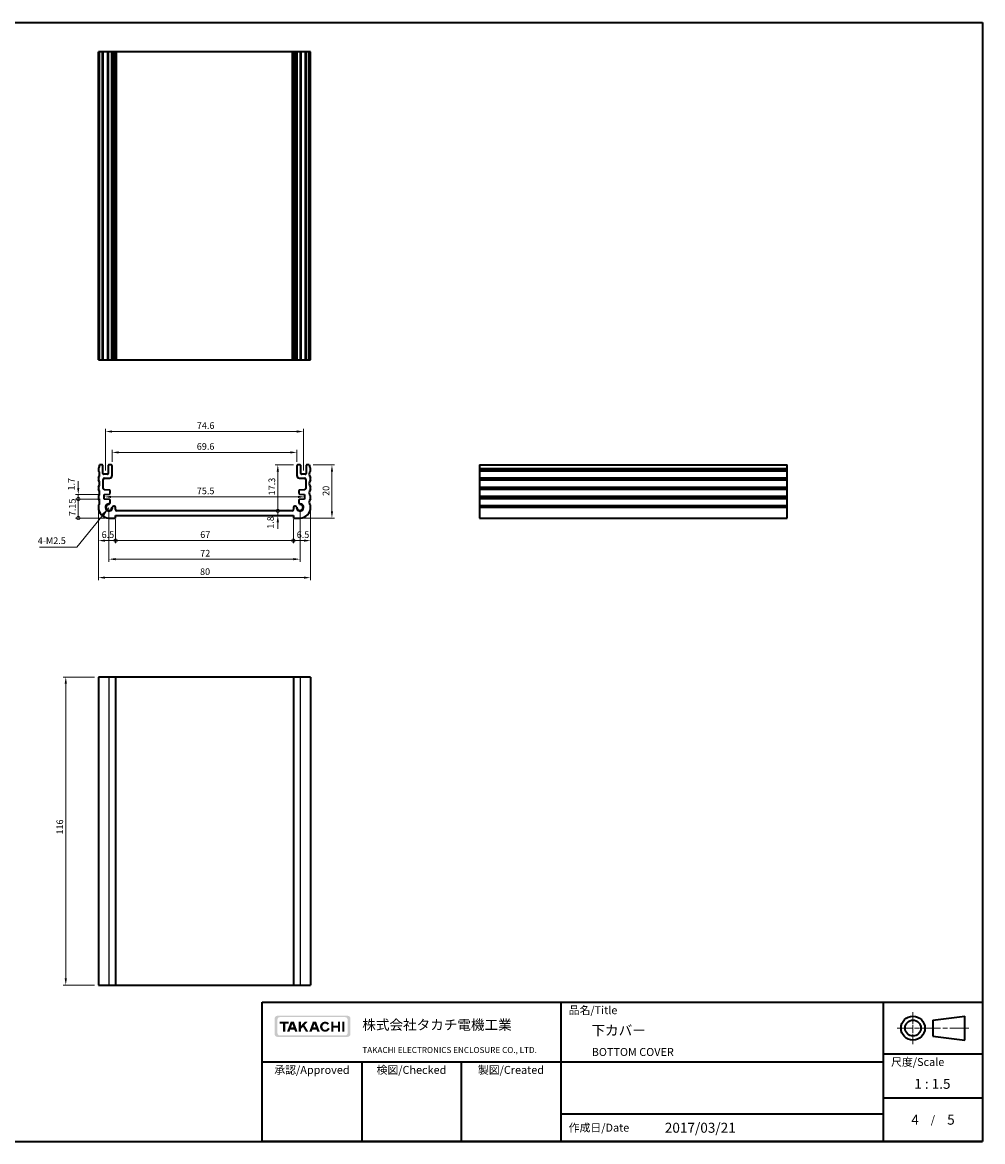
# Model space of a CAD drawing. Units: millimetres. Extents: x 0 to 2777, y 0 to 422.
# Drawn here: x 1819 to 2180, y 0 to 422 of the extents above; entities that cross this region are included whole.
import ezdxf
from ezdxf.enums import TextEntityAlignment as Align

# ---------------------------------------------------------------- set-up
doc = ezdxf.new("R2010")
doc.units = ezdxf.units.MM
doc.linetypes.add('CHAIN', pattern=[0.35429999999999995, 0.2362, -0.0295, 0.0591, -0.0295])
doc.layers.get('Defpoints').update_dxf_attribs({"lineweight": 25})
for name, color, linetype, lineweight in [('Border (ISO)', 7, 'Continuous', 35), ('Dimension (ISO)', 7, 'Continuous', 18), ('Dimension (ISO) @ 1', 7, 'Continuous', 18), ('Hatch (ISO)', 1, 'Continuous', 18), ('Symbol (ISO)', 7, 'Continuous', 18), ('Title (ISO)', 7, 'Continuous', 35), ('Visible (ISO)', 7, 'Continuous', 35), ('Visible Narrow (ISO)', 7, 'Continuous', 25)]:
    doc.layers.add(name, color=color, linetype=linetype, lineweight=lineweight)
doc.styles.add('Note Text (TK)', font='txt')
doc.styles.add('文字スタイル67', font='arial.ttf')
doc.dimstyles.new('Default - Method 1b (TK)', dxfattribs={"dimtxt": 2.5, "dimasz": 2.5, "dimexe": 1, "dimexo": 1.499999999999999, "dimgap": 1, "dimtad": 1, "dimtoh": 1, "dimrnd": 1e-08, "dimdsep": 46, "dimtxsty": 'Note Text (TK)', "dimcen": 0.09, "dimdle": 5, "dimclrd": 100, "dimclre": 100, "dimclrt": 7, "dimadec": 1, "dimazin": 1, "dimtfac": 1, "dimtmove": 0, "dimatfit": 3, "dimfxl": 1, "dimtolj": 1, "dimlwd": -1, "dimlwe": -1, "dimarcsym": 0})
doc.dimstyles.new('Default - Method 1b (TK)$7', dxfattribs={"dimscale": 1.5, "dimtxt": 2.5, "dimasz": 2.5, "dimexe": 1, "dimexo": 1.499999999999999, "dimgap": 1, "dimtad": 1, "dimtoh": 1, "dimrnd": 1e-08, "dimdsep": 46, "dimtxsty": 'Note Text (TK)', "dimcen": 0.09, "dimdle": 5, "dimclrd": 100, "dimclre": 100, "dimclrt": 7, "dimadec": 1, "dimazin": 1, "dimtfac": 1, "dimtmove": 0, "dimatfit": 3, "dimfxl": 1, "dimtolj": 1, "dimlwd": -1, "dimlwe": -1, "dimarcsym": 0})

# ---------------------------------------------------------------- blocks, each defined once
blk = doc.blocks.new('図面枠 tk図枠')
at = {"layer": 'Border (ISO)'}
for p, q in [((14.49999999999999, 289), (14.50000000000001, 8.000000000000007)), ((14.49999999999999, 289), (405.4999999999999, 289)), ((405.4999999999999, 289), (405.4999999999999, 8.000000000000007)), ((14.50000000000001, 8.000000000000007), (405.4999999999999, 8.000000000000007))]:
    blk.add_line(p, q, dxfattribs=at)
blk = doc.blocks.new('表題欄 tk表題欄')
at = {"layer": 'Hatch (ISO)'}
h = blk.add_hatch(color=256, dxfattribs=at)
edge = h.paths.add_edge_path(flags=0)
edge.add_arc((95.57537688673352, 236.2990653650367), 0.5958259999999996, 269.9999999999897, 360)
edge.add_line((96.17120288673351, 236.2990653650368), (96.17120288673348, 239.7107813650365))
edge.add_arc((95.5753768867335, 239.7107813650366), 0.5958259999999996, 0, 90.0000000000068)
edge.add_line((95.57537688673342, 240.3066073650366), (79.13710888673356, 240.3066073650366))
edge.add_arc((79.13710888673353, 239.7107813650366), 0.5958259999999996, 89.99999999999744, 180)
edge.add_line((78.54128288673353, 239.7107813650365), (78.54128288673331, 236.2990653650368))
edge.add_arc((79.13710888673332, 236.2990653650365), 0.5958259999999996, 180, 270.0000000000231)
edge.add_line((79.13710888673356, 235.7032393650365), (95.57537688673342, 235.7032393650367))
edge = h.paths.add_edge_path()
edge.add_line((77.83935088673357, 239.9556413650366), (77.83935088673357, 236.0542053650368))
edge.add_arc((78.54128288673346, 236.0542053650367), 0.7019319999998935, 180, 270.0000000000087)
edge.add_line((78.54128288673357, 235.3522733650368), (96.17120288673352, 235.3522733650368))
edge.add_arc((96.17120288673351, 236.0542053650367), 0.7019319999998921, 270, 360)
edge.add_line((96.8731348867334, 236.0542053650368), (96.87313488673352, 239.9556413650366))
edge.add_arc((96.1712028867336, 239.9556413650367), 0.7019319999998921, 0, 90.00000000000873)
edge.add_line((96.17120288673348, 240.6575733650367), (78.54128288673357, 240.6575733650366))
edge.add_arc((78.54128288673357, 239.9556413650366), 0.7019319999999984, 90, 180)
for points in [[(79.07181288673355, 239.1476033650369), (79.07181288673355, 238.6578833650367), (79.92066088673353, 238.6578833650367), (79.92066088673353, 236.6581933650368), (80.50832488673353, 236.6581933650368), (80.50832488673353, 238.6578833650367), (81.35717288673355, 238.6578833650367), (81.35717288673355, 239.1476033650369)], [(85.68407849525303, 236.6581933650368), (84.9434673993943, 237.8918698287545), (84.41792288673358, 237.3246628822781), (84.41792288673358, 236.6581933650368), (83.89555488673355, 236.6581933650368), (83.89555488673355, 239.1476033650369), (84.41792288673358, 239.1476033650369), (84.41792288673358, 238.0993979968839), (85.38913556809511, 239.1476033650369), (86.10696490847272, 239.1476033650369), (85.31925422435492, 238.2974470774499), (86.30334488673353, 236.6581933650368)], [(92.09142939614459, 239.1476033650369), (92.09142939614459, 236.6581933650368), (92.60971639614465, 236.6581933650368), (92.60971639614465, 237.6580383650368), (93.76872039614462, 237.6580383650368), (93.76872039614462, 236.6581933650368), (94.28700739614459, 236.6581933650368), (94.28700739614459, 239.1476033650369), (93.76872039614462, 239.1476033650369), (93.76872039614462, 238.1477583650367), (92.60971639614465, 238.1477583650367), (92.60971639614465, 239.1476033650369)], [(94.84202339614467, 239.1476033650369), (94.84202339614467, 236.6581933650368), (95.36439139614473, 236.6581933650368), (95.36439139614473, 239.1476033650369)]]:
    blk.add_hatch(color=256, dxfattribs=at).paths.add_polyline_path(points)
h = blk.add_hatch(color=256, dxfattribs=at)
h.paths.add_polyline_path([(82.59020695886475, 237.7110913650368), (81.95242681460243, 237.7110913650368), (82.27131688673356, 238.5794973650367)], flags=0)
h.paths.add_polyline_path([(82.77903014574996, 237.1968853650368), (81.76360362771717, 237.1968853650368), (81.56578886050404, 236.6581933650368), (80.94907288673355, 236.6581933650368), (81.86321688673357, 239.1476033650369), (82.67941688673353, 239.1476033650369), (83.59356088673351, 236.6581933650368), (82.97684491296302, 236.6581933650368)])
h = blk.add_hatch(color=256, dxfattribs=at)
h.paths.add_polyline_path([(87.52707281460246, 237.7110913650368), (88.16485295886469, 237.7110913650368), (87.84596288673359, 238.5794973650367)], flags=0)
h.paths.add_polyline_path([(87.14043486050403, 236.6581933650368), (87.3382496277172, 237.1968853650368), (88.35367614574989, 237.1968853650368), (88.551490912963, 236.6581933650368), (89.16820688673343, 236.6581933650368), (88.25406288673352, 239.1476033650369), (87.43786288673356, 239.1476033650369), (86.52371888673358, 236.6581933650368)])
h = blk.add_hatch(color=256, dxfattribs=at)
edge = h.paths.add_edge_path()
edge.add_arc((90.52309888673334, 237.9028983650369), 1.273272000000011, 38.55054079078439, 336.5820184016556)
edge.add_line((91.69149139614446, 237.3968543650369), (91.17255542714857, 237.6216113977801))
edge.add_ellipse((90.52309888673352, 237.9028983650369), major_axis=(0, -0.7998759999999119), ratio=0.8673469387756529, start_angle=128.5505407907963, end_angle=426.582018401653, ccw=False)
edge.add_line((91.09381514418376, 238.3576891122095), (91.51887237036831, 238.6964075050431))
at = {"layer": 'Title (ISO)'}
for p, q in [((74.70882392282105, 244.052739026017), (255.7088239228211, 244.052739026017)), ((74.70882392282105, 209.052739026017), (74.70882392282105, 244.052739026017)), ((149.7088239228211, 244.052739026017), (149.7088239228211, 209.052739026017)), ((230.7088239228211, 244.052739026017), (230.7088239228211, 209.052739026017)), ((255.7088239228211, 244.052739026017), (255.7088239228211, 209.052739026017)), ((243.2088239228211, 239.552739026017), (251.2088239228211, 240.5527390260171)), ((243.2088239228211, 239.552739026017), (243.2088239228211, 235.552739026017)), ((251.2088239228211, 234.552739026017), (251.2088239228211, 240.5527390260171)), ((243.2088239228211, 235.552739026017), (251.2088239228211, 234.552739026017)), ((230.7088239228211, 231.052739026017), (255.7088239228211, 231.052739026017)), ((74.70882392282105, 229.052739026017), (230.7088239228211, 229.052739026017)), ((99.70882392282108, 229.052739026017), (99.70882392282108, 209.052739026017)), ((124.708823922821, 229.052739026017), (124.708823922821, 209.052739026017)), ((230.7088239228211, 220.052739026017), (255.7088239228211, 220.052739026017)), ((149.7088239228211, 216.052739026017), (230.7088239228211, 216.052739026017)), ((255.7088239228211, 209.052739026017), (74.70882392282105, 209.052739026017))]:
    blk.add_line(p, q, dxfattribs=at)
at = {"layer": 'Title (ISO)', "color": 4, "linetype": 'CHAIN', "lineweight": 18, "ltscale": 8.889559745788574}
blk.add_line((238.2088239228211, 241.552739026017), (238.2088239228211, 233.552739026017), dxfattribs=at)
at = {"layer": 'Title (ISO)', "color": 4, "linetype": 'CHAIN', "lineweight": 18, "ltscale": 20.00163269042969}
blk.add_line((252.2088239228211, 237.552739026017), (234.2088239228211, 237.552739026017), dxfattribs=at)
at = {"layer": 'Title (ISO)'}
for radius in [3, 2]:
    blk.add_circle((238.2088239228211, 237.552739026017), radius, dxfattribs=at)
at = {"layer": 'Title (ISO)', "color": 1, "char_height": 2.000000029802322, "line_spacing_factor": 1.5, "style": 'Note Text (TK)'}
for s, insert, attachment_point in [('\\fＭＳ Ｐゴシック|b0|i0;\\H2.0000;品名/Title', (151.708823922821, 242.052739026017), 4), ('\\fＭＳ Ｐゴシック|b0|i0;\\H2.0000;承認/Approved', (87.20882392282108, 227.052739026017), 5), ('\\fＭＳ Ｐゴシック|b0|i0;\\H2.0000;検図/Checked', (112.208823922821, 227.052739026017), 5), ('\\fＭＳ Ｐゴシック|b0|i0;\\H2.0000;製図/Created', (137.2088239228211, 227.052739026017), 5), ('\\fＭＳ Ｐゴシック|b0|i0;\\H2.0000;尺度/Scale', (232.7088239228211, 229.052739026017), 4), ('\\fＭＳ Ｐゴシック|b0|i0;\\H2.0000;作成日/Date', (151.708823922821, 212.552739026017), 4)]:
    blk.add_mtext(s, dxfattribs=dict(at, insert=insert, attachment_point=attachment_point))
at = {"layer": 'Title (ISO)', "color": 7, "line_spacing_factor": 1.5, "style": 'Note Text (TK)'}
for s, insert, char_height, attachment_point in [('株式会社タカチ電機工業', (99.87313488673345, 238.052739026017), 2.5, 4), ('\\fArial|b0|i0;\\H1.4986;TAKACHI ELECTRONICS ENCLOSURE CO., LTD.', (99.87313488673342, 232.052739026017), 1.49859994649887, 4), ('\\fＭＳ Ｐゴシック|b0|i0;\\H2.0000;/', (243.2088239228211, 214.552739026017), 2.000000029802322, 5)]:
    blk.add_mtext(s, dxfattribs=dict(at, insert=insert, char_height=char_height, attachment_point=attachment_point))
at = {"layer": 'Title (ISO)', "color": 7}
for tag, p, height, style in [('<品名>_001', (157.3679148268321, 235.6464889864358), 2.5, 'Note Text (TK)'), ('<Title>_001', (157.2668048153573, 230.5527390052951), 2.000000029802322, '文字スタイル67'), ('<尺度>_001', (240.2116647381447, 222.3169435716833), 2.5, 'Note Text (TK)'), ('作成日_001', (175.6605281979804, 211.2601253517655), 2.5, 'Note Text (TK)'), ('<ページ_No.>_001', (238.0980284456275, 213.302739026017), 2.5, 'Note Text (TK)'), ('<総ページ数>_001', (246.7997329866371, 213.302739026017), 2.5, 'Note Text (TK)')]:
    blk.add_attdef(tag, p, '', height=height, dxfattribs=dict(at, style=style))
at = {"layer": 'Title (ISO)', "color": 7, "style": 'Note Text (TK)'}
blk.add_attdef('<承認>', text='', height=2.5, dxfattribs=at).set_placement((87.20882392282108, 217.052739026017), align=Align.MIDDLE_CENTER)
blk = doc.blocks.new('*D71')
at = {"layer": 'Defpoints', "color": 0}
for p in [(1847.249999972658, 174.9650666032876), (1834.979222486824, 58.96506660328758), (1847.249999972658, 58.96506660328759)]:
    blk.add_point(p, dxfattribs=at)
at = {"layer": 'Dimension (ISO)', "color": 100}
for p, q in [((1845.749999972658, 174.9650666032876), (1833.979222486824, 174.9650666032876)), ((1834.979222486824, 172.4650666032876), (1834.979222486824, 61.46506660328758)), ((1845.749999972658, 58.96506660328759), (1833.979222486824, 58.96506660328758))]:
    blk.add_line(p, q, dxfattribs=at)
for points in [[(1834.562555820157, 172.4650666032876), (1835.395889153491, 172.4650666032876), (1834.979222486824, 174.9650666032876)], [(1834.562555820157, 61.46506660328758), (1835.395889153491, 61.46506660328758), (1834.979222486824, 58.96506660328758)]]:
    blk.add_solid(points, dxfattribs=at)
at = {"layer": 'Dimension (ISO)', "color": 7, "insert": (1832.729222486824, 115.6443598631478), "char_height": 2.5, "attachment_point": 4, "rotation": 90, "style": 'Note Text (TK)'}
blk.add_mtext('\\A1;116', dxfattribs=at)
blk = doc.blocks.new('*D72')
at = {"layer": 'Defpoints', "color": 0}
for p in [(1922.050000012291, 259.5478320199916), (1852.449999987662, 254.5478320023704), (1922.050000012291, 254.5478320023704)]:
    blk.add_point(p, dxfattribs=at)
at = {"layer": 'Dimension (ISO)', "color": 100}
for p, q in [((1852.449999987662, 256.0478320023705), (1852.449999987662, 260.5478320199916)), ((1854.949999987662, 259.5478320199916), (1919.55000001229, 259.5478320199916)), ((1922.050000012291, 256.0478320023705), (1922.050000012291, 260.5478320199916))]:
    blk.add_line(p, q, dxfattribs=at)
for points in [[(1854.949999987662, 259.9644986866583), (1854.949999987662, 259.1311653533249), (1852.449999987662, 259.5478320199916)], [(1919.55000001229, 259.9644986866583), (1919.55000001229, 259.1311653533249), (1922.050000012291, 259.5478320199916)]]:
    blk.add_solid(points, dxfattribs=at)
at = {"layer": 'Dimension (ISO)', "color": 7, "insert": (1884.352272731765, 261.7978320199916), "char_height": 2.5, "attachment_point": 4, "style": 'Note Text (TK)'}
blk.add_mtext('\\A1;69.6', dxfattribs=at)
blk = doc.blocks.new('*D73')
at = {"layer": 'Defpoints', "color": 0}
for p in [(1924.550000015225, 267.4204532074624), (1849.949999984727, 251.2978320123792), (1924.550000015225, 251.2978320123792)]:
    blk.add_point(p, dxfattribs=at)
at = {"layer": 'Dimension (ISO)', "color": 100}
for p, q in [((1849.949999984727, 252.7978320123792), (1849.949999984727, 268.4204532074624)), ((1852.449999984727, 267.4204532074624), (1922.050000015225, 267.4204532074624)), ((1924.550000015225, 252.7978320123792), (1924.550000015225, 268.4204532074624))]:
    blk.add_line(p, q, dxfattribs=at)
for points in [[(1852.449999984727, 267.8371198741291), (1852.449999984727, 267.0037865407957), (1849.949999984727, 267.4204532074624)], [(1922.050000015225, 267.8371198741291), (1922.050000015225, 267.0037865407957), (1924.550000015225, 267.4204532074624)]]:
    blk.add_solid(points, dxfattribs=at)
at = {"layer": 'Dimension (ISO)', "color": 7, "insert": (1884.373579545431, 269.6704532074624), "char_height": 2.5, "attachment_point": 4, "style": 'Note Text (TK)'}
blk.add_mtext('\\A1;74.6', dxfattribs=at)
blk = doc.blocks.new('_DotSmall')
at = {"color": 0, "linetype": 'ByBlock', "const_width": 0.5}
blk.add_lwpolyline([(-0.0625, 0, 1), (0.0625, 0, 1)], format="xyb", close=True, dxfattribs=at)
blk = doc.blocks.new('*D96')
at = {"layer": 'Defpoints', "color": 0}
for p in [(1839.690330343065, 241.9978320103749), (1849.499999975217, 241.9978320103749), (1851.249999967203, 234.8478320091043)]:
    blk.add_point(p, dxfattribs=at)
at = {"layer": 'Dimension (ISO) @ 1', "color": 100}
for p, q in [((1847.999999975217, 241.9978320103749), (1838.690330343065, 241.9978320103749)), ((1839.690330343065, 234.8478320091043), (1839.690330343065, 241.9978320103749)), ((1849.749999967203, 234.8478320091043), (1838.690330343065, 234.8478320091043))]:
    blk.add_line(p, q, dxfattribs=at)
at = {"layer": 'Dimension (ISO) @ 1', "color": 100, "xscale": 2.5, "yscale": 2.5, "zscale": 2.5}
for p, rotation in [((1839.690330343065, 241.9978320103749), 270), ((1839.690330343065, 234.8478320091043), 90)]:
    blk.add_blockref('_DotSmall', p, dxfattribs=dict(at, rotation=rotation))
at = {"layer": 'Dimension (ISO) @ 1', "color": 7, "insert": (1837.440330343063, 235.5393092824668), "char_height": 2.5, "attachment_point": 4, "rotation": 90, "style": 'Note Text (TK)'}
blk.add_mtext('\\A1;7.15', dxfattribs=at)
blk = doc.blocks.new('*D75')
at = {"layer": 'Defpoints', "color": 0}
for p in [(1839.690330343064, 243.6978320103747), (1849.499999976718, 243.6978320103747), (1849.499999975217, 241.9978320103749)]:
    blk.add_point(p, dxfattribs=at)
at = {"layer": 'Dimension (ISO)', "color": 100}
for p, q in [((1839.690330343064, 246.1978320103748), (1839.690330343064, 248.6978320103748)), ((1847.999999976718, 243.6978320103747), (1838.690330343064, 243.6978320103747)), ((1847.999999975217, 241.9978320103749), (1838.690330343064, 241.9978320103749)), ((1839.690330343064, 241.9978320103749), (1839.690330343064, 243.6978320103747)), ((1839.690330343064, 241.9978320103749), (1839.690330343064, 239.4978320103749))]:
    blk.add_line(p, q, dxfattribs=at)
blk.add_solid([(1839.273663676397, 246.1978320103748), (1840.106997009731, 246.1978320103748), (1839.690330343064, 243.6978320103747)], dxfattribs=at)
at = {"layer": 'Dimension (ISO)', "color": 100, "xscale": 2.5, "yscale": 2.5, "zscale": 2.5, "rotation": 90}
blk.add_blockref('_DotSmall', (1839.690330343064, 241.9978320103749), dxfattribs=at)
at = {"layer": 'Dimension (ISO)', "color": 7, "insert": (1837.052323472105, 245.1731140590043), "char_height": 2.5, "attachment_point": 4, "rotation": 90, "style": 'Note Text (TK)'}
blk.add_mtext('\\A1;1.7', dxfattribs=at)
blk = doc.blocks.new('*D76')
at = {"layer": 'Defpoints', "color": 0}
for p in [(1847.249999972682, 238.8478320126331), (1853.749999969901, 235.7478320068448), (1853.749999969901, 226.3388803626665)]:
    blk.add_point(p, dxfattribs=at)
at = {"layer": 'Dimension (ISO)', "color": 100}
for p, q in [((1847.249999972682, 237.3478320126331), (1847.249999972682, 225.3388803626664)), ((1853.749999969901, 234.2478320068448), (1853.749999969901, 225.3388803626664)), ((1849.749999972682, 226.3388803626665), (1853.749999969901, 226.3388803626665))]:
    blk.add_line(p, q, dxfattribs=at)
blk.add_solid([(1849.749999972682, 226.7555470293331), (1849.749999972682, 225.9222136959998), (1847.249999972682, 226.3388803626665)], dxfattribs=at)
at = {"layer": 'Dimension (ISO)', "color": 100, "xscale": 2.5, "yscale": 2.5, "zscale": 2.5}
blk.add_blockref('_DotSmall', (1853.749999969901, 226.3388803626665), dxfattribs=at)
at = {"layer": 'Dimension (ISO)', "color": 7, "insert": (1848.494261334928, 228.5888803626665), "char_height": 2.5, "attachment_point": 4, "style": 'Note Text (TK)'}
blk.add_mtext('\\A1;6.5', dxfattribs=at)
blk = doc.blocks.new('*D77')
at = {"layer": 'Defpoints', "color": 0}
for p in [(1853.749999969901, 235.7478320068448), (1920.750000030052, 235.7478320068448), (1920.750000030052, 226.3388803626665)]:
    blk.add_point(p, dxfattribs=at)
at = {"layer": 'Dimension (ISO)', "color": 100}
for p, q in [((1853.749999969901, 234.2478320068448), (1853.749999969901, 225.3388803626664)), ((1920.750000030052, 234.2478320068448), (1920.750000030052, 225.3388803626664)), ((1853.749999969901, 226.3388803626665), (1920.750000030052, 226.3388803626665))]:
    blk.add_line(p, q, dxfattribs=at)
at = {"layer": 'Dimension (ISO)', "color": 100, "xscale": 2.5, "yscale": 2.5, "zscale": 2.5, "rotation": 180}
blk.add_blockref('_DotSmall', (1853.749999969901, 226.3388803626665), dxfattribs=at)
at = {"layer": 'Dimension (ISO)', "color": 100, "xscale": 2.5, "yscale": 2.5, "zscale": 2.5}
blk.add_blockref('_DotSmall', (1920.750000030052, 226.3388803626665), dxfattribs=at)
at = {"layer": 'Dimension (ISO)', "color": 7, "insert": (1885.654886363612, 228.5888803626665), "char_height": 2.5, "attachment_point": 4, "style": 'Note Text (TK)'}
blk.add_mtext('\\A1;67', dxfattribs=at)
blk = doc.blocks.new('*D78')
at = {"layer": 'Defpoints', "color": 0}
for p in [(1927.250000027271, 238.8478320126331), (1920.750000030052, 235.7478320068448), (1927.250000027271, 226.3388803626665)]:
    blk.add_point(p, dxfattribs=at)
at = {"layer": 'Dimension (ISO)', "color": 100}
for p, q in [((1927.250000027271, 237.3478320126331), (1927.250000027271, 225.3388803626664)), ((1920.750000030052, 234.2478320068448), (1920.750000030052, 225.3388803626664)), ((1920.750000030052, 226.3388803626665), (1924.75000002727, 226.3388803626665))]:
    blk.add_line(p, q, dxfattribs=at)
blk.add_solid([(1924.75000002727, 226.7555470293331), (1924.75000002727, 225.9222136959998), (1927.250000027271, 226.3388803626665)], dxfattribs=at)
at = {"layer": 'Dimension (ISO)', "color": 100, "xscale": 2.5, "yscale": 2.5, "zscale": 2.5, "rotation": 180}
blk.add_blockref('_DotSmall', (1920.750000030052, 226.3388803626665), dxfattribs=at)
at = {"layer": 'Dimension (ISO)', "color": 7, "insert": (1922.014261392297, 228.5888803626665), "char_height": 2.5, "attachment_point": 4, "style": 'Note Text (TK)'}
blk.add_mtext('\\A1;6.5', dxfattribs=at)
blk = doc.blocks.new('*D79')
at = {"layer": 'Defpoints', "color": 0}
for p in [(1849.499999975966, 242.8478320103747), (1925.000000023986, 242.8478320103747), (1925.000000023986, 242.8068396486241)]:
    blk.add_point(p, dxfattribs=at)
at = {"layer": 'Dimension (ISO)', "color": 100}
blk.add_line((1851.999999975966, 242.8068396486241), (1922.500000023986, 242.8068396486241), dxfattribs=at)
for points in [[(1851.999999975966, 243.2235063152907), (1851.999999975966, 242.3901729819574), (1849.499999975966, 242.8068396486241)], [(1922.500000023986, 243.2235063152907), (1922.500000023986, 242.3901729819574), (1925.000000023986, 242.8068396486241)]]:
    blk.add_solid(points, dxfattribs=at)
at = {"layer": 'Dimension (ISO)', "color": 7, "insert": (1884.366477272703, 245.0568396486241), "char_height": 2.5, "attachment_point": 4, "style": 'Note Text (TK)'}
blk.add_mtext('\\A1;75.5', dxfattribs=at)
blk = doc.blocks.new('*D80')
at = {"layer": 'Defpoints', "color": 0}
for p in [(1914.884755905896, 237.5478320060045), (1920.250000027782, 237.5478320060045), (1920.750000030052, 235.7478320068449)]:
    blk.add_point(p, dxfattribs=at)
at = {"layer": 'Dimension (ISO)', "color": 100}
for p, q in [((1914.884755905896, 237.5478320060045), (1914.884755905896, 240.0478320060045)), ((1914.884755905896, 235.7478320068449), (1914.884755905896, 237.5478320060045)), ((1914.884755905896, 233.2478320068449), (1914.884755905896, 230.7478320068449))]:
    blk.add_line(p, q, dxfattribs=at)
blk.add_solid([(1914.468089239229, 233.2478320068449), (1915.301422572563, 233.2478320068449), (1914.884755905896, 235.7478320068449)], dxfattribs=at)
at = {"layer": 'Dimension (ISO)', "color": 100, "xscale": 2.5, "yscale": 2.5, "zscale": 2.5, "rotation": 270}
blk.add_blockref('_DotSmall', (1914.884755905896, 237.5478320060045), dxfattribs=at)
at = {"layer": 'Dimension (ISO)', "color": 7, "insert": (1912.128787763089, 230.7924402780197), "char_height": 2.5, "attachment_point": 4, "rotation": 90, "style": 'Note Text (TK)'}
blk.add_mtext('\\A1;1.8', dxfattribs=at)
blk = doc.blocks.new('*D81')
at = {"layer": 'Defpoints', "color": 0}
for p in [(1914.884755905896, 254.8478320026415), (1922.35000001202, 254.8478320026415), (1920.250000027782, 237.5478320060045)]:
    blk.add_point(p, dxfattribs=at)
at = {"layer": 'Dimension (ISO)', "color": 100}
for p, q in [((1920.85000001202, 254.8478320026415), (1913.884755905896, 254.8478320026415)), ((1914.884755905896, 237.5478320060045), (1914.884755905896, 252.3478320026415))]:
    blk.add_line(p, q, dxfattribs=at)
blk.add_solid([(1914.468089239229, 252.3478320026415), (1915.301422572563, 252.3478320026415), (1914.884755905896, 254.8478320026415)], dxfattribs=at)
at = {"layer": 'Dimension (ISO)', "color": 100, "xscale": 2.5, "yscale": 2.5, "zscale": 2.5, "rotation": 270}
blk.add_blockref('_DotSmall', (1914.884755905896, 237.5478320060045), dxfattribs=at)
at = {"layer": 'Dimension (ISO)', "color": 7, "insert": (1912.634755905895, 243.3953320043229), "char_height": 2.5, "attachment_point": 4, "rotation": 90, "style": 'Note Text (TK)'}
blk.add_mtext('\\A1;17.3', dxfattribs=at)
blk = doc.blocks.new('*D82')
at = {"layer": 'Defpoints', "color": 0}
for p in [(1926.750000337833, 254.8478320155283), (1923.250000032751, 234.8478320091044), (1935.283210135296, 234.8478320091044)]:
    blk.add_point(p, dxfattribs=at)
at = {"layer": 'Dimension (ISO)', "color": 100}
for p, q in [((1928.250000337833, 254.8478320155283), (1936.283210135296, 254.8478320155283)), ((1935.283210135296, 252.3478320155283), (1935.283210135296, 237.3478320091044)), ((1924.750000032751, 234.8478320091044), (1936.283210135296, 234.8478320091044))]:
    blk.add_line(p, q, dxfattribs=at)
for points in [[(1934.866543468629, 252.3478320155283), (1935.699876801963, 252.3478320155283), (1935.283210135296, 254.8478320155283)], [(1934.866543468629, 237.3478320091044), (1935.699876801963, 237.3478320091044), (1935.283210135296, 234.8478320091044)]]:
    blk.add_solid(points, dxfattribs=at)
at = {"layer": 'Dimension (ISO)', "color": 7, "insert": (1933.033210135295, 243.1859002085299), "char_height": 2.5, "attachment_point": 4, "rotation": 90, "style": 'Note Text (TK)'}
blk.add_mtext('\\A1;20', dxfattribs=at)
blk = doc.blocks.new('*D83')
at = {"layer": 'Defpoints', "color": 0}
for p in [(1851.249999972682, 238.8478320091043), (1923.250000027267, 238.8478320091008), (1923.250000027267, 219.3472731555263)]:
    blk.add_point(p, dxfattribs=at)
at = {"layer": 'Dimension (ISO)', "color": 100}
for p, q in [((1851.249999972682, 237.3478320091042), (1851.249999972682, 218.3472731555263)), ((1923.250000027267, 237.3478320091008), (1923.250000027267, 218.3472731555263)), ((1853.749999972682, 219.3472731555263), (1920.750000027267, 219.3472731555263))]:
    blk.add_line(p, q, dxfattribs=at)
for points in [[(1853.749999972682, 219.7639398221929), (1853.749999972682, 218.9306064888596), (1851.249999972682, 219.3472731555263)], [(1920.750000027267, 219.7639398221929), (1920.750000027267, 218.9306064888596), (1923.250000027267, 219.3472731555263)]]:
    blk.add_solid(points, dxfattribs=at)
at = {"layer": 'Dimension (ISO)', "color": 7, "insert": (1885.644886363611, 221.5972731555263), "char_height": 2.5, "attachment_point": 4, "style": 'Note Text (TK)'}
blk.add_mtext('\\A1;72', dxfattribs=at)
blk = doc.blocks.new('*D84')
at = {"layer": 'Defpoints', "color": 0}
for p in [(1847.249999972902, 238.8478320126331), (1927.25000002705, 239.097831980572), (1927.25000002705, 212.3928077735762)]:
    blk.add_point(p, dxfattribs=at)
at = {"layer": 'Dimension (ISO)', "color": 100}
for p, q in [((1847.249999972902, 237.3478320126331), (1847.249999972902, 211.3928077735763)), ((1927.25000002705, 237.597831980572), (1927.25000002705, 211.3928077735763)), ((1849.749999972902, 212.3928077735762), (1924.75000002705, 212.3928077735762))]:
    blk.add_line(p, q, dxfattribs=at)
for points in [[(1849.749999972902, 212.8094744402429), (1849.749999972902, 211.9761411069096), (1847.249999972902, 212.3928077735762)], [(1924.75000002705, 212.8094744402429), (1924.75000002705, 211.9761411069096), (1927.25000002705, 212.3928077735762)]]:
    blk.add_solid(points, dxfattribs=at)
at = {"layer": 'Dimension (ISO)', "color": 7, "insert": (1885.580965909067, 214.6428077735762), "char_height": 2.5, "attachment_point": 4, "style": 'Note Text (TK)'}
blk.add_mtext('\\A1;80', dxfattribs=at)

msp = doc.modelspace()

# ---------------------------------------------------------------- linework, layer by layer
at = {"layer": 'Visible (ISO)'}
for p, q in [((1927.25000023072, 410.3933454880454), (1847.24999976928, 410.3933454881364)), ((1847.24999976928, 294.3933454880455), (1847.24999976928, 410.3933454880454)), ((1847.749999662144, 294.3933454880459), (1847.749999662144, 410.393345488046)), ((1848.949999987686, 294.3933454880458), (1848.949999987686, 410.3933454880459)), ((1850.949999987686, 294.3933454880458), (1850.949999987686, 410.3933454880459)), ((1852.449999987686, 294.3933454880458), (1852.449999987686, 410.3933454880459)), ((1853.749999970993, 294.3933454880412), (1853.749999970993, 410.3933454880412)), ((1920.750000029006, 294.3933454880412), (1920.750000029006, 410.3933454880412)), ((1922.050000012314, 294.3933454880458), (1922.050000012314, 410.3933454880459)), ((1923.550000012314, 294.3933454880458), (1923.550000012314, 410.3933454880459)), ((1925.550000012314, 294.3933454880458), (1925.550000012314, 410.3933454880459)), ((1926.750000337856, 294.3933454880459), (1926.750000337856, 410.393345488046)), ((1927.25000023072, 294.3933454880455), (1927.25000023072, 410.3933454880454)), ((1847.24999976928, 294.3933454881364), (1927.25000023072, 294.3933454880455)), ((1847.249999769256, 253.3478321378542), (1847.249999802527, 252.8478320335998)), ((1848.649937484242, 254.8478320008742), (1847.749999662121, 254.8478320301823)), ((1848.949999984999, 251.5978320132826), (1848.949999987662, 254.5478320071146)), ((1850.949999987662, 254.5478320037257), (1850.949999984998, 251.5978320114758)), ((1852.149999987933, 254.8478320026414), (1851.249999987933, 254.847832003455)), ((1852.44999998432, 250.8478319232107), (1852.449999987662, 254.5478320023704)), ((1922.050000012291, 254.5478320023704), (1922.050000015633, 250.8478319232107)), ((1923.250000012019, 254.847832003455), (1922.350000012019, 254.8478320026414)), ((1923.550000014954, 251.5978320114758), (1923.55000001229, 254.5478320037257)), ((1925.55000001229, 254.5478320071146), (1925.550000014953, 251.5978320132826)), ((1926.750000337832, 254.8478320301823), (1925.850062515711, 254.8478320008741)), ((1927.250000197425, 252.8478320335998), (1927.250000230696, 253.3478321378542)), ((1990.891881280651, 254.8478320301823), (1990.891881280645, 234.8478320091043)), ((1990.891881280646, 254.8478320301823), (2106.891881280647, 254.8478320301823)), ((2106.891881280645, 234.8478320091043), (2106.891881280652, 254.8478320301823)), ((1847.250000002154, 249.8478321928937), (1847.250000035425, 249.3478321132471)), ((1849.049999985653, 246.01303832779), (1849.050000031519, 249.3478319375249)), ((1850.649999984727, 251.2978320117468), (1849.249999984726, 251.2978320130117)), ((1849.550000033441, 249.847831930648), (1851.449999980476, 249.8478319241141)), ((1923.050000019476, 249.8478319241141), (1924.949999966511, 249.8478319306481)), ((1925.250000015226, 251.2978320130117), (1923.850000015226, 251.2978320117468)), ((1925.449999968433, 249.3478319375249), (1925.450000014299, 246.01303832779)), ((1927.249999964527, 249.3478321132471), (1927.249999997798, 249.8478321928937)), ((1847.250000235051, 246.3478321132457), (1847.250000268322, 245.8478316518896)), ((1851.424736880127, 245.3807229959859), (1849.515121748315, 245.5142562959848)), ((1851.703809936876, 244.1316919370978), (1851.703809937724, 245.0814537806598)), ((1922.796190062229, 245.0814537806598), (1922.796190063076, 244.1316919370978)), ((1924.984878251638, 245.5142562959848), (1923.075263119826, 245.380722995986)), ((1927.24999973163, 245.8478316518896), (1927.249999764901, 246.3478321132457)), ((1847.250000022389, 242.8478320103247), (1847.250000021981, 242.3478320101847)), ((1849.499999976717, 243.6978320103746), (1851.424736878459, 243.8324227222499)), ((1849.499999975216, 241.9978320103748), (1849.499999976717, 243.6978320103746)), ((1851.424736876985, 241.8632412931974), (1849.499999975216, 241.9978320103748)), ((1851.703809933745, 240.6270479787176), (1851.703809934582, 241.563972077871)), ((1922.79619006537, 241.563972077871), (1922.796190066208, 240.6270479787176)), ((1923.075263121494, 243.83242272225), (1925.000000023235, 243.6978320103746)), ((1925.000000024737, 241.9978320103748), (1923.075263122967, 241.8632412931976)), ((1925.000000023235, 243.6978320103746), (1925.000000024737, 241.9978320103748)), ((1927.249999977971, 242.3478320101847), (1927.249999977563, 242.8478320103247)), ((1847.249999973123, 239.3478319485108), (1847.249999972682, 238.8478320126331)), ((1853.249999971454, 239.3016419750994), (1853.029215944114, 239.3016419753133)), ((1853.749999972172, 238.0478320052072), (1853.74999997097, 238.8016419758966)), ((1920.250000027781, 237.5478320060044), (1854.249999972172, 237.5478320060044)), ((1920.750000028982, 238.8016419758966), (1920.750000027781, 238.0478320052072)), ((1921.470784055838, 239.3016419753132), (1921.250000028498, 239.3016419750994)), ((1927.250000027271, 238.8478320126331), (1927.250000026829, 239.3478319485108)), ((1851.249999967203, 234.8478320091042), (1853.749999969095, 234.8478320056795)), ((1853.749999969095, 234.8478320056795), (1853.749999969901, 235.7478320068448)), ((1853.749999969901, 235.7478320068448), (1920.750000030052, 235.7478320068448)), ((1920.750000030052, 235.7478320068448), (1920.750000030858, 234.8478320056795)), ((1920.750000030858, 234.8478320056795), (1923.25000003275, 234.8478320091043)), ((1990.891881280645, 234.8478320091043), (2106.891881280645, 234.8478320091043)), ((1927.250000027246, 174.9650666032876), (1847.249999972657, 174.9650666032637)), ((1847.249999972657, 174.9650666032876), (1847.249999972657, 58.96506660328759)), ((1853.74999996907, 174.9650666032864), (1853.74999996907, 58.9650666032864)), ((1920.750000030833, 174.9650666032864), (1920.750000030833, 58.9650666032864)), ((1927.250000027246, 174.9650666032876), (1927.250000027246, 58.96506660328759)), ((1847.249999972657, 58.96506660326383), (1927.250000027246, 58.96506660328759))]:
    msp.add_line(p, q, dxfattribs=at)
for centre, radius, start, end in [((1847.749999769258, 253.3478321735655), 0.500000000002367, 143.1301064464263, 180.000004004553), ((1845.74999966212, 254.8478320307189), 2.000000000000006, 323.130106446457, 0), ((1848.649999987662, 254.5478320073855), 0.2999999999998393, 0, 90.01193727411334), ((1851.249999987662, 254.547832003455), 0.2999999999999492, 89.99999994824154, 180), ((1852.149999987662, 254.5478320026414), 0.3000000000000695, 0, 89.99999994821547), ((1922.350000012291, 254.5478320026414), 0.3000000000000513, 90.00000005178453, 180), ((1923.25000001229, 254.547832003455), 0.2999999999999492, 0, 90.00000005178453), ((1925.85000001229, 254.5478320073855), 0.2999999999998271, 89.98806272582154, 180), ((1928.750000337832, 254.8478320307187), 2.000000000000002, 180, 216.8698935535412), ((1926.750000230694, 253.3478321735654), 0.5000000000025308, 359.9999959954466, 36.86989355358466), ((1847.749999802528, 252.8478320668729), 0.500000000000477, 180.0000037215128, 216.8699032878672), ((1847.750000002184, 249.8478322262486), 0.5000000000298054, 143.1301043471661, 180.0000038181918), ((1847.750000035425, 249.347832146518), 0.4999999999998866, 180.0000038181918, 216.869901458453), ((1845.750000141561, 251.3478320134811), 1.99999976080776, 323.1301043364513, 36.86990328654444), ((1845.75000013524, 247.8478320134339), 1.999999999999106, 323.1301061666465, 36.86990145844259), ((1849.249999984998, 251.5978320130113), 0.2999999999996139, 180, 269.9999999480852), ((1849.550000031519, 249.347831930648), 0.5000000000000019, 89.99999977976925, 179.9999991462263), ((1850.649999984998, 251.5978320117469), 0.3000000000000691, 269.9999999481764, 0), ((1851.44999998432, 250.8478319241141), 0.999999999999943, 269.9999997797823, 0), ((1923.050000015632, 250.8478319241141), 0.9999999999999964, 180, 270.0000002202177), ((1923.850000014954, 251.5978320117467), 0.3000000000000802, 180, 270.0000000517715), ((1924.949999968433, 249.347831930648), 0.500000000000056, 8.537736463e-07, 90.0000002202438), ((1925.250000014954, 251.5978320130113), 0.2999999999996028, 270.0000000519148, 0), ((1928.749999858391, 251.3478320134811), 1.999999760807972, 143.1300967134559, 216.8698956635479), ((1928.749999864713, 247.8478320134338), 1.999999999999083, 143.1300985415538, 216.8698938333529), ((1926.750000197425, 252.8478320668729), 0.5000000000004422, 323.1300967121315, 359.9999962784868), ((1926.749999997769, 249.8478322262486), 0.5000000000297535, 359.9999962784868, 36.86989565283306), ((1926.749999964527, 249.347832146518), 0.4999999999998835, 323.130098541547, 359.9999962784868), ((1847.750000235049, 246.3478321465179), 0.4999999999981697, 143.1301061668373, 180.0000037215128), ((1847.750000268322, 245.847831685161), 0.5000000000000087, 180.0000037215128, 216.8698882971079), ((1845.750000023573, 244.3478320114919), 2.000000000001196, 323.1301023090115, 36.86988829714052), ((1849.549999985653, 246.0130383210819), 0.4999999999999217, 179.9999991462263, 265.999999946434), ((1851.403809937724, 245.0814537809275), 0.3000000000000687, 0, 85.99999994648623), ((1923.096190062229, 245.0814537809275), 0.3000000000000758, 94.00000005351377, 180), ((1924.950000014299, 246.013038321082), 0.4999999999998828, 274.000000053553, 8.537736463e-07), ((1928.74999997638, 244.3478320114917), 2.000000000001227, 143.1301117028574, 216.8698976909856), ((1926.749999764903, 246.3478321465179), 0.4999999999982319, 359.9999962784868, 36.86989383316323), ((1926.74999973163, 245.8478316851609), 0.4999999999999912, 323.1301117029012, 359.9999962784868), ((1847.750000022388, 242.8478320099128), 0.4999999999987868, 143.130102308535, 180), ((1847.750000021981, 242.3478320097763), 0.5, 180, 216.8698975965881), ((1845.750000020692, 240.8478320114962), 1.999999999999252, 323.1301005371291, 36.86989759658283), ((1851.053809933745, 240.6270479792985), 0.6499999999999484, 300.943428315409, 0), ((1851.403809936876, 244.1316919373657), 0.3000000000000198, 273.999999896501, 0), ((1851.403809934583, 241.5639720781393), 0.2999999999998409, 0, 85.99999994651235), ((1923.096190063076, 244.1316919373657), 0.2999999999999669, 180, 266.0000001035251), ((1923.09619006537, 241.5639720781394), 0.2999999999998903, 94.0000000535007, 180), ((1923.446190066207, 240.6270479792986), 0.649999999999853, 180, 239.0565716850742), ((1928.74999997926, 240.8478320114963), 1.99999999999923, 143.1301024034144, 216.8698994628728), ((1926.749999977564, 242.8478320099126), 0.4999999999986926, 0, 36.86989769148182), ((1926.749999977971, 242.3478320097764), 0.5000000000000601, 323.1301024034119, 0), ((1847.749999973124, 239.3478319480718), 0.5000000000007123, 143.1301005373923, 180), ((1851.249999972682, 238.8478320091043), 4, 180, 269.999999921509), ((1851.249999972682, 238.8478320091043), 1.229499999999999, 83.55388429557136, 6.446115861632013), ((1851.249999972679, 238.8478320091078), 1.139999999996237, 96.29245231416488, 353.7075478512783), ((1851.053809933745, 240.6270479792985), 0.649999999999949, 276.2924523143222, 300.943428315409), ((1853.029215943783, 238.6516419749434), 0.6500000003699637, 149.0565718505165, 173.7075478222263), ((1853.029215943783, 238.6516419749434), 0.6500000003699704, 89.99999997076617, 149.0565718505165), ((1853.24999997097, 238.8016419750994), 0.5000000000000006, 0, 89.99999994448962), ((1854.249999972172, 238.0478320060043), 0.4999999999999434, 180, 270), ((1920.250000027781, 238.0478320060043), 0.4999999999998828, 270, 0), ((1921.250000028982, 238.8016419750994), 0.4999999999999535, 90.00000005552342, 180), ((1921.470784056169, 238.6516419749433), 0.6500000003699429, 30.94342814985668, 90.00000002919474), ((1923.250000027267, 238.8478320091008), 1.229499999999995, 173.5538841380395, 96.44611570404855), ((1921.470784056169, 238.6516419749434), 0.6500000003698663, 6.292452177777717, 30.94342814985545), ((1923.250000027267, 238.8478320091008), 1.139999999996608, 186.2924521484061, 83.70754768553358), ((1923.446190066207, 240.6270479792986), 0.6499999999997779, 239.056571685062, 263.707547685691), ((1923.25000002727, 238.8478320091043), 4.000000000000012, 270.000000078491, 0), ((1926.750000026829, 239.3478319480718), 0.5000000000006555, 0, 36.8698994626068)]:
    msp.add_arc(centre, radius, start, end, dxfattribs=at)
at = {"layer": 'Visible Narrow (ISO)'}
for p, q in [((1847.349999747853, 294.3933454880456), (1847.349999747853, 410.3933454880456)), ((1848.649937484265, 294.3933454880459), (1848.649937484265, 410.393345488046)), ((1849.24999998475, 294.3933454880449), (1849.24999998475, 410.3933454880449)), ((1850.64999998475, 294.3933454880449), (1850.64999998475, 410.3933454880449)), ((1851.249999987957, 294.3933454880459), (1851.249999987957, 410.393345488046)), ((1852.149999987957, 294.3933454880459), (1852.149999987957, 410.393345488046)), ((1853.029215944138, 294.3933454880414), (1853.029215944138, 410.3933454880413)), ((1853.249999971478, 294.3933454880414), (1853.249999971478, 410.3933454880413)), ((1854.249999972196, 294.3933454880408), (1854.249999972196, 410.3933454880408)), ((1920.250000027804, 294.3933454880408), (1920.250000027804, 410.3933454880408)), ((1921.250000028521, 294.3933454880414), (1921.250000028521, 410.3933454880413)), ((1921.470784055861, 294.3933454880414), (1921.470784055861, 410.3933454880413)), ((1922.350000012043, 294.3933454880459), (1922.350000012043, 410.393345488046)), ((1923.250000012043, 294.3933454880459), (1923.250000012043, 410.393345488046)), ((1923.850000015249, 294.3933454880449), (1923.850000015249, 410.3933454880449)), ((1925.250000015249, 294.3933454880449), (1925.250000015249, 410.3933454880449)), ((1925.850062515734, 294.3933454880459), (1925.850062515734, 410.393345488046)), ((1927.150000252147, 294.3933454880456), (1927.150000252147, 410.3933454880456)), ((1990.891881280646, 253.6478321449976), (2106.891881280647, 253.6478321449976)), ((1990.891881280646, 253.3478321378542), (2106.891881280647, 253.3478321378542)), ((1990.891881280646, 252.8478320335998), (2106.891881280647, 252.8478320335998)), ((1990.891881280646, 252.547832027484), (2106.891881280647, 252.547832027484)), ((1990.891881280646, 250.1478322123525), (2106.891881280647, 250.1478322123525)), ((1990.891881280646, 249.8478321928937), (2106.891881280647, 249.8478321928937)), ((1990.891881280646, 249.3478321132471), (2106.891881280647, 249.3478321132471)), ((1990.891881280646, 249.047832119901), (2106.891881280647, 249.047832119901)), ((1990.891881280646, 246.6478321198993), (2106.891881280647, 246.6478321198993)), ((1990.891881280646, 246.3478321132457), (2106.891881280647, 246.3478321132457)), ((1990.891881280646, 245.8478316518896), (2106.891881280647, 245.8478316518896)), ((1990.891881280646, 245.5478317504274), (2106.891881280647, 245.5478317504274)), ((1990.891881280646, 243.1478320102305), (2106.891881280647, 243.1478320102305)), ((1990.891881280646, 242.8478320103247), (2106.891881280647, 242.8478320103247)), ((1990.891881280646, 242.3478320101847), (2106.891881280647, 242.3478320101847)), ((1990.891881280646, 242.0478320101203), (2106.891881280647, 242.0478320101203)), ((1990.891881280646, 239.6478319607556), (2106.891881280647, 239.6478319607556)), ((1990.891881280646, 239.3478319485108), (2106.891881280647, 239.3478319485108)), ((1990.891881280646, 238.8478320126331), (2106.891881280647, 238.8478320126331)), ((1851.249999967178, 174.9650666032864), (1851.249999967178, 58.9650666032864)), ((1923.250000032725, 174.9650666032864), (1923.250000032725, 58.9650666032864))]:
    msp.add_line(p, q, dxfattribs=at)
for centre, radius, start, end in [((1851.249999972682, 238.8478320091043), 1.499999999999999, 75.84340249527126, 14.15659766569052), ((1923.250000027267, 238.8478320091008), 1.499999999999996, 165.8434023341307, 104.1565975045278)]:
    msp.add_arc(centre, radius, start, end, dxfattribs=at)

# ---------------------------------------------------------------- block references
at = {"xscale": 1.5, "yscale": 1.5, "zscale": 1.5}
msp.add_blockref('図面枠 tk図枠', (1572.25, -12.00000000000002), dxfattribs=at)
ref = msp.add_blockref('表題欄 tk表題欄', (1796.936764115768, -313.5791085390256), dxfattribs=dict(xscale=1.5, yscale=1.5, zscale=1.5))
ref.add_attrib('<品名>_001', '下カバー', (2033.095170454545, 40.0078125), dxfattribs={"layer": 'Title (ISO)', "color": 7, "height": 3.75, "style": 'Note Text (TK)'})
ref.add_attrib('<尺度>_001', '1 : 1.5', (2154.740056818182, 19.88565340909095), dxfattribs={"layer": 'Title (ISO)', "color": 7, "height": 3.75, "style": 'Note Text (TK)'})
ref.add_attrib('作成日_001', '2017/03/21', (2060.736505681818, 3.343039772727287), dxfattribs={"layer": 'Title (ISO)', "color": 7, "height": 3.75, "style": 'Note Text (TK)'})
ref.add_attrib('<Title>_001', 'BOTTOM COVER', (2033.193042287377, 32.24897678527284), dxfattribs={"layer": 'Title (ISO)', "color": 7, "height": 3.000000044703483, "style": '文字スタイル67'})
ref.add_attrib('<ページ_No.>_001', '4', (2153.625710227272, 6.375000000000003), dxfattribs={"layer": 'Title (ISO)', "color": 7, "height": 3.75, "style": 'Note Text (TK)'})
ref.add_attrib('<総ページ数>_001', '5', (2167.136363636364, 6.375000000000003), dxfattribs={"layer": 'Title (ISO)', "color": 7, "height": 3.75, "style": 'Note Text (TK)'})

# ---------------------------------------------------------------- texts
at = {"layer": 'Symbol (ISO)', "color": 7, "insert": (1824.418985134833, 224.2714764253049), "char_height": 2.5, "width": 11.02339148521423, "attachment_point": 7, "line_spacing_factor": 1.5, "style": 'Note Text (TK)'}
msp.add_mtext('{4-M2.5}', dxfattribs=at)

# ---------------------------------------------------------------- dimensions: what is measured, and where the dimension line sits
at = {"layer": 'Dimension (ISO) @ 1', "color": 100}
for base, p1, p2, angle, override, picture, middle, dimtype in [((1924.550000015225, 267.4204532074624), (1849.949999984727, 251.2978320123792), (1924.550000015225, 251.2978320123792), 180, {"dimscale": 1, "dimtoh": 0, "dimdec": 2, "dimtp": 0, "dimtm": 0, "dimtdec": 2, "dimtix": 0, "dimtofl": 0, "dimtmove": 0, "dimatfit": 1}, '*D73', (1887.249999999976, 267.4204532074624), 128), ((1922.050000012291, 259.5478320199916), (1852.449999987662, 254.5478320023704), (1922.050000012291, 254.5478320023704), 180, {"dimscale": 1, "dimtoh": 0, "dimdec": 2, "dimtp": 0, "dimtm": 0, "dimtdec": 2, "dimtix": 0, "dimtofl": 0, "dimtmove": 0, "dimatfit": 1}, '*D72', (1887.250000004492, 259.5478320199916), 128), ((1914.884755905896, 254.8478320026415), (1920.250000027781, 237.5478320060044), (1922.350000012019, 254.8478320026414), 90, {"dimscale": 1, "dimtoh": 0, "dimdec": 2, "dimblk1": 'DotSmall', "dimsah": 1, "dimdle": 0, "dimse1": 1, "dimtp": 0, "dimtm": 0, "dimtdec": 2, "dimtix": 0, "dimtofl": 0, "dimtmove": 1, "dimatfit": 1}, '*D81', (1914.884755905895, 246.207832004323), 128), ((1935.283210135296, 234.8478320091044), (1926.750000337832, 254.8478320155282), (1923.25000003275, 234.8478320091043), 270, {"dimscale": 1, "dimtoh": 0, "dimdec": 2, "dimtp": 0, "dimtm": 0, "dimtdec": 2, "dimtix": 0, "dimtofl": 0, "dimtmove": 1, "dimatfit": 1}, '*D82', (1935.283210135295, 244.8478320267117), 128), ((1839.690330343064, 243.6978320103747), (1849.499999975216, 241.9978320103748), (1849.499999976717, 243.6978320103746), 90, {"dimscale": 1, "dimtoh": 0, "dimblk1": 'DotSmall', "dimsah": 1, "dimdle": 0, "dimtix": 0, "dimtofl": 1, "dimtmove": 1, "dimatfit": 1}, '*D75', (1839.302323472105, 247.0552163317316), 128), ((1925.000000023986, 242.8068396486241), (1849.499999975966, 242.8478320103747), (1925.000000023986, 242.8478320103747), 180, {"dimscale": 1, "dimtoh": 0, "dimdec": 2, "dimse1": 1, "dimse2": 1, "dimtp": 0, "dimtm": 0, "dimtdec": 2, "dimtix": 0, "dimtofl": 0, "dimtmove": 0, "dimatfit": 1}, '*D79', (1887.249999999976, 242.8068396486241), 128), ((1839.690330343065, 241.9978320103749), (1851.249999967203, 234.8478320091042), (1849.499999975216, 241.9978320103748), 90, {"dimscale": 1, "dimtoh": 0, "dimdec": 2, "dimblk1": 'DotSmall', "dimblk2": 'DotSmall', "dimsah": 1, "dimdle": 0, "dimtp": 0, "dimtm": 0, "dimtdec": 2, "dimtix": 0, "dimtofl": 0, "dimtmove": 1, "dimatfit": 3}, '*D96', (1839.690330343064, 238.4228320097395), 160), ((1927.25000002705, 212.3928077735762), (1847.249999972902, 238.8478320126331), (1927.25000002705, 239.097831980572), 180, {"dimscale": 1, "dimtoh": 0, "dimdec": 2, "dimtp": 0, "dimtm": 0, "dimtdec": 2, "dimtix": 0, "dimtofl": 0, "dimtmove": 0, "dimatfit": 1}, '*D84', (1887.249999999976, 212.3928077735762), 128), ((1853.749999969901, 226.3388803626665), (1847.249999972682, 238.8478320126331), (1853.749999969901, 235.7478320068448), 180, {"dimscale": 1, "dimtoh": 0, "dimdec": 2, "dimblk2": 'DotSmall', "dimsah": 1, "dimdle": 0, "dimtp": 0, "dimtm": 0, "dimtdec": 2, "dimtix": 0, "dimtofl": 1, "dimtmove": 1, "dimatfit": 1}, '*D76', (1850.489999971291, 226.3388803626665), 128), ((1923.250000027267, 219.3472731555263), (1851.249999972682, 238.8478320091043), (1923.250000027267, 238.8478320091008), 180, {"dimscale": 1, "dimtoh": 0, "dimdec": 2, "dimtp": 0, "dimtm": 0, "dimtdec": 2, "dimtix": 0, "dimtofl": 0, "dimtmove": 0, "dimatfit": 1}, '*D83', (1887.249999999975, 219.3472731555263), 128), ((1914.884755905896, 237.5478320060045), (1920.750000030052, 235.7478320068448), (1920.250000027781, 237.5478320060044), 90, {"dimscale": 1, "dimtoh": 0, "dimblk2": 'DotSmall', "dimsah": 1, "dimdle": 0, "dimse1": 1, "dimse2": 1, "dimtix": 0, "dimtofl": 1, "dimtmove": 1, "dimatfit": 1}, '*D80', (1914.378787763089, 232.7029516416561), 128), ((1927.250000027271, 226.3388803626665), (1920.750000030052, 235.7478320068448), (1927.250000027271, 238.8478320126331), 180, {"dimscale": 1, "dimtoh": 0, "dimdec": 2, "dimblk1": 'DotSmall', "dimsah": 1, "dimdle": 0, "dimtp": 0, "dimtm": 0, "dimtdec": 2, "dimtix": 0, "dimtofl": 1, "dimtmove": 1, "dimatfit": 1}, '*D78', (1924.010000028661, 226.3388803626665), 128), ((1920.750000030052, 226.3388803626665), (1853.749999969901, 235.7478320068448), (1920.750000030052, 235.7478320068448), 180, {"dimscale": 1, "dimtoh": 0, "dimdec": 2, "dimblk1": 'DotSmall', "dimblk2": 'DotSmall', "dimsah": 1, "dimdle": 0, "dimtp": 0, "dimtm": 0, "dimtdec": 2, "dimtix": 0, "dimtofl": 0, "dimtmove": 0, "dimatfit": 1}, '*D77', (1887.259999999976, 226.3388803626665), 128), ((1834.979222486824, 58.96506660328758), (1847.249999972657, 174.9650666032876), (1847.249999972657, 58.96506660328756), 90, {"dimscale": 1, "dimtoh": 0, "dimtix": 0, "dimtofl": 0, "dimtmove": 0, "dimatfit": 1}, '*D71', (1834.979222486824, 118.0804394086024), 128)]:
    dim = msp.add_linear_dim(base=base, p1=p1, p2=p2, angle=angle, dimstyle='Default - Method 1b (TK)', override=override, dxfattribs=at)
    dim.commit()
    dim.dimension.update_dxf_attribs({"geometry": picture, "text_midpoint": middle, "dimtype": dimtype})

# ---------------------------------------------------------------- leaders
at = {"layer": 'Symbol (ISO)', "color": 100, "annotation_type": 0, "has_hookline": 1, "hookline_direction": 1, "text_width": 10.39772727272727}
msp.add_leader([(1851.152645406513, 238.6727738010995), (1839.192376620048, 223.8548097586382), (1835.442376620048, 223.8548097586382)], dimstyle='Default - Method 1b (TK)$7', override={"dimgap": 0, "dimtad": 1}, dxfattribs=at)

doc.saveas('drawing.dxf')
